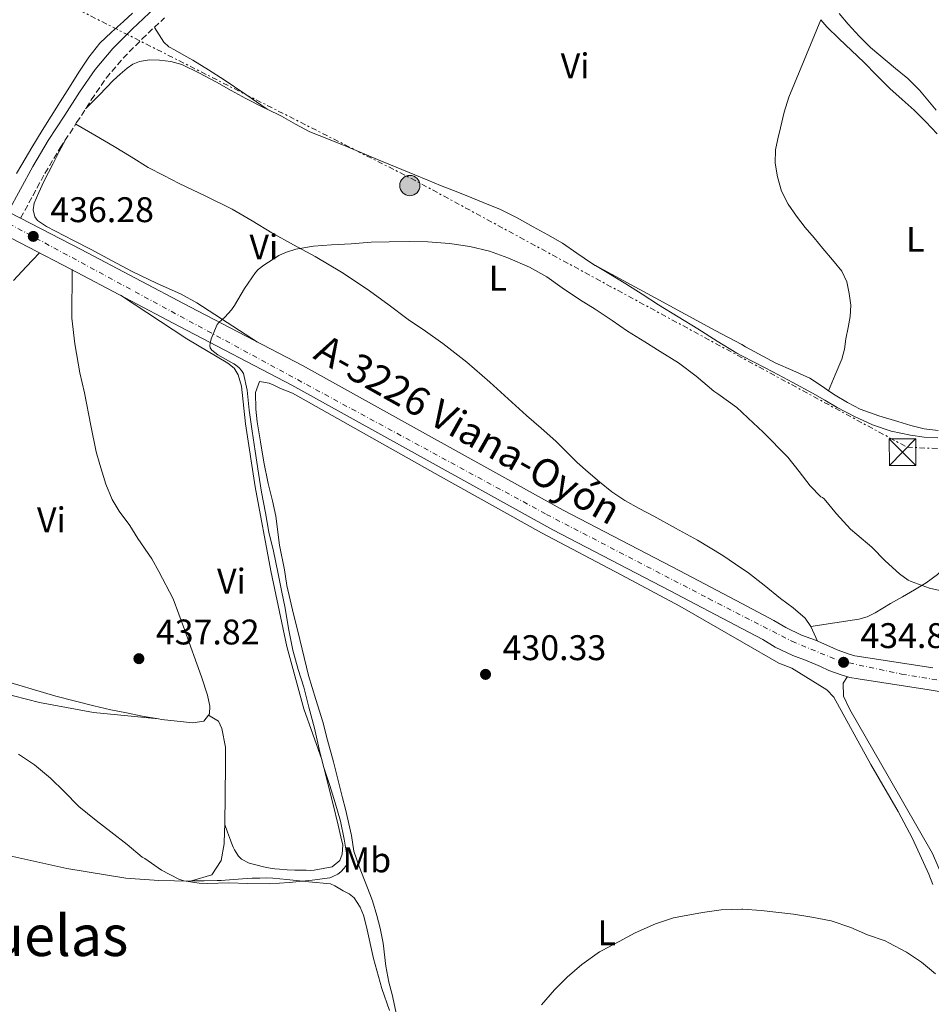
# Model space of a CAD drawing. Units: metres. Extents: x 549624 to 553064, y 4705477 to 4707815.
# Drawn here: x 549983 to 550239, y 4706756 to 4707033 of the extents above; entities that cross this region are included whole.
import ezdxf
from ezdxf.enums import TextEntityAlignment as Align

# ---------------------------------------------------------------- set-up
doc = ezdxf.new("R2010")
doc.units = ezdxf.units.M
doc.header["$MEASUREMENT"] = 0
for name, pattern in [('DGN Style 3', [2.435890702152634, 1.739921930109024, -0.6959687720436097]), ('DGN Style 4', [2.7856150101045474, 1.391937544087219, -0.6959687720436097, 0.001739921930109024, -0.6959687720436097]), ('DGN Style 7', [3.4798438602180486, 1.565929737098122, -0.6959687720436097, 0.5219765790327072, -0.6959687720436097])]:
    doc.linetypes.add(name, pattern=pattern)
for name, color, linetype, lineweight in [('Camino', 7, 'DGN Style 3', 0), ('Carretera', 9, 'Continuous', 0), ('Cota de punto acotado terreno', 7, 'Continuous', 0), ('Curva de nivel intermedia', 30, 'Continuous', 0), ('Eje de carretera', 7, 'DGN Style 4', 0), ('Etiqueta de uso rústico', 92, 'Continuous', 0), ('Línea de asfalto', 7, 'Continuous', 13), ('Línea de cambio de uso (parcela vista)', 92, 'Continuous', 0), ('Línea eléctrica', 6, 'DGN Style 7', 0), ('Margen derecho', 7, 'Continuous', 0), ('Poste tendido eléctrico', 7, 'Continuous', 0), ('Punto acotado terreno (símbolo)', 7, 'Continuous', 0), ('Texto de Carretera Red Local', 1, 'Continuous', 0), ('Texto de Área (paraje) menor', 7, 'Continuous', 0), ('Torre eléctrica', 7, 'Continuous', 0), ('Transformador', 7, 'Continuous', 0)]:
    doc.layers.add(name, color=color, linetype=linetype, lineweight=lineweight)
doc.styles.add('Style-Arial', font='arial.ttf')

# ---------------------------------------------------------------- blocks, each defined once
blk = doc.blocks.new('5PATER')
at = {"layer": 'Punto acotado terreno (símbolo)', "linetype": 'Continuous', "lineweight": 0}
h = blk.add_hatch(color=51, dxfattribs=at)
edge = h.paths.add_edge_path()
edge.add_ellipse((0, 0), major_axis=(-0.1095731443231308, -0.1110710700762829), ratio=0.9994222409660317, start_angle=0, end_angle=360)
blk = doc.blocks.new('5TME')
at = {"layer": 'Transformador', "color": 7, "linetype": 'Continuous', "lineweight": 0}
for p, q in [((-0.375, 0.375), (0.375, -0.375)), ((0.3723, 0.3776), (-0.3716, -0.3784))]:
    blk.add_line(p, q, dxfattribs=at)
at = {"layer": 'Transformador', "color": 7, "linetype": 'Continuous', "lineweight": 0, "flags": 128}
blk.add_lwpolyline([(-0.375, -0.375), (0.375, -0.375), (0.375, 0.375), (-0.375, 0.375), (-0.3716, -0.3784)], dxfattribs=at)
blk = doc.blocks.new('5PELE')
at = {"layer": 'Transformador', "linetype": 'Continuous', "lineweight": 0}
h = blk.add_hatch(color=9, dxfattribs=at)
edge = h.paths.add_edge_path()
edge.add_arc((-2.000000476837158e-05, 0), 0.2850000000000001, 0, 360)
at = {"layer": 'Transformador', "color": 252, "linetype": 'Continuous', "lineweight": 0}
blk.add_circle((-2.000000476837158e-05, 0), 0.2850000000000001, dxfattribs=at)

msp = doc.modelspace()

# ---------------------------------------------------------------- linework, layer by layer
at = {"layer": 'Camino', "color": 7, "linetype": 'DGN Style 3', "lineweight": 0}
msp.add_polyline3d([(549983.4200000018, 4706977.12, 435.7599999999948), (549986.8299999982, 4706983.420000001, 436.1900000000023), (549990.2399999968, 4706989.710000001, 436.6100000000006), (549994.5500000007, 4706996.859999999, 436.9700000000012), (549999.1700000009, 4707003.960000004, 437.229999999996), (550003.2899999982, 4707010.390000001, 437.520000000004), (550007.4999999992, 4707016.510000001, 437.8099999999978), (550012.2600000001, 4707022.100000001, 438.2899999999936), (550017.4899999984, 4707027.440000001, 438.7700000000042), (550023.8899999998, 4707033.430000001, 439.0599999999976)], dxfattribs=at)
at = {"layer": 'Carretera', "color": 9, "linetype": 'Continuous', "lineweight": 0}
for points in [[(549979.9100000008, 4706978.930000001, 435.7599999999948), (549983.4200000024, 4706977.119999999, 435.7100000000065), (550000.4400000009, 4706968.330000001, 435.4499999999971), (550031.0000000005, 4706952.199999999, 434.8099999999977), (550062.6599999995, 4706935.680000001, 433.6100000000006), (550095.539999999, 4706917.369999998, 433.0099999999948), (550136.0100000014, 4706894.99, 432.6300000000047), (550168.7800000013, 4706877.96, 432.5500000000029), (550186.1599999999, 4706868.810000001, 433.3999999999942), (550195.2399999992, 4706864.040000002, 433.8500000000058), (550198.5500000018, 4706861.980000001, 433.8500000000058), (550202.9699999985, 4706859.88, 433.929999999993), (550206.8900000012, 4706858.480000001, 433.929999999993), (550210.9400000013, 4706856.679999999, 433.9700000000012), (550212.9899999988, 4706855.710000001, 434.0200000000041), (550216.3500000006, 4706854.560000001, 434.070000000007), (550217.9499999987, 4706854.079999999, 434.1000000000058), (550219.8900000011, 4706853.78, 434.1000000000058), (550239.9099999993, 4706850.680000001, 434.0099999999948)], [(550283.690000002, 4706837.140000002, 432.6600000000035), (550238.9200000013, 4706844.540000002, 434.0099999999948), (550218.9400000012, 4706847.630000001, 434.1000000000058), (550216.5699999996, 4706847.990000002, 434.1000000000058), (550214.4400000017, 4706848.63, 434.070000000007), (550210.6499999985, 4706849.929999999, 434.0200000000041), (550208.3500000008, 4706851.02, 433.9700000000012), (550204.5700000011, 4706852.699999998, 433.929999999993), (550200.5900000002, 4706854.12, 433.929999999993), (550195.5599999989, 4706856.509999999, 433.8500000000058), (550192.1400000014, 4706858.63, 433.8500000000058), (550186.1599999999, 4706861.779999999, 433.5500000000029), (550165.899999998, 4706872.439999999, 432.5500000000029), (550133.0699999998, 4706889.5, 432.6300000000047), (550092.5199999993, 4706911.930000001, 433.0099999999948), (550059.7100000012, 4706930.199999998, 433.6100000000006), (550028.1100000002, 4706946.680000001, 434.8099999999977), (549997.5599999976, 4706962.81, 435.4499999999971), (549973.6600000013, 4706975.15, 435.8099999999977)]]:
    msp.add_polyline3d(points, dxfattribs=at)
at = {"layer": 'Curva de nivel intermedia', "color": 30, "linetype": 'Continuous', "lineweight": 0, "flags": 128}
for points, elevation in [([(550075.2000000007, 4706797.49), (550074.3600000001, 4706802.56), (550073.3699999999, 4706807.550000001), (550071.8400000011, 4706812.77), (550070.3200000011, 4706817.630000001), (550068.5900000011, 4706822.929999999), (550067.400000002, 4706827.789999999), (550066.0000000006, 4706833.74), (550064.4900000019, 4706839.659999999), (550063.0200000011, 4706845.220000001), (550061.480000001, 4706850.189999999), (550059.9299999998, 4706855.619999998), (550058.7499999997, 4706861.76), (550057.7900000007, 4706867.470000001), (550056.7200000001, 4706872.429999999), (550055.6900000019, 4706877.569999999), (550054.4800000004, 4706883.439999999), (550053.2000000019, 4706888.849999999), (550052.2899999999, 4706894.289999999), (550051.1800000013, 4706900.100000001), (550050.2699999993, 4706905.46), (550049.3600000018, 4706911.600000001), (550048.4800000011, 4706917.180000001), (550047.6600000008, 4706923.100000001), (550047.1300000012, 4706928.720000001), (550046.0800000007, 4706933.46), (550045.5199999996, 4706934.300000001), (550044.8500000013, 4706935.060000001), (550043.85, 4706935.869999997), (550043.3400000003, 4706936.16), (550038.860000001, 4706938.670000001), (550037.2100000014, 4706939.980000001), (550036.7500000009, 4706940.640000001), (550036.6100000001, 4706941.33), (550036.6700000005, 4706941.890000001), (550037.0100000004, 4706943.179999999), (550038.6399999997, 4706947.260000001), (550039.1200000002, 4706947.789999999), (550040.8300000002, 4706949.25), (550042.7200000011, 4706951.330000001), (550043.5700000006, 4706952.539999997), (550046.3800000001, 4706957.380000001), (550049.4700000014, 4706961.859999998), (550050.2400000002, 4706962.67), (550051.7699999993, 4706963.859999998), (550056.0100000015, 4706966.619999999), (550057.8700000012, 4706967.470000001), (550060.7700000004, 4706968.350000001), (550065.7900000005, 4706969.25), (550070.850000001, 4706969.579999999), (550076.4000000008, 4706969.869999999), (550081.9700000009, 4706970.399999999), (550087.0600000004, 4706970.460000002), (550092.8300000017, 4706970.529999998), (550097.9500000002, 4706970.48), (550103.9699999996, 4706970.019999999), (550109.7000000007, 4706969.17), (550115.2300000004, 4706967.819999999), (550120.4500000018, 4706965.980000001), (550126.5300000014, 4706963.310000001), (550131.3400000016, 4706960.58), (550135.7100000014, 4706957.52), (550140.5900000008, 4706954.27), (550144.9299999992, 4706951.569999999), (550149.7100000003, 4706948.34), (550154.1000000002, 4706945.380000001), (550158.9400000017, 4706942.32), (550163.26, 4706939.599999998), (550168.3800000009, 4706936.480000001), (550173.3899999998, 4706932.689999999), (550178.3699999999, 4706928.46), (550179.5000000009, 4706927.74), (550184.8300000017, 4706923.849999999), (550186.1600000017, 4706922.600000001), (550188.0200000014, 4706920.850000001), (550192.2100000001, 4706916.909999999), (550199.1799999994, 4706909.929999999), (550202.2900000007, 4706905.919999998), (550205.3799999999, 4706901.849999998), (550208.4300000007, 4706898.8), (550208.9300000014, 4706898.619999998), (550209.3300000015, 4706898.24), (550212.860000001, 4706894.01), (550216.7800000014, 4706889.66), (550218.5600000006, 4706888.140000001), (550222.7400000005, 4706884.590000001), (550226.5100000012, 4706880.75), (550230.5000000009, 4706877.09), (550233.010000001, 4706875.369999998), (550233.8200000002, 4706874.970000001), (550238.9800000011, 4706873.039999999), (550241.8600000001, 4706872.409999998)], 435.0000000000001), ([(549982.8099999994, 4706826.369999998), (549987.32, 4706823.390000002), (549991.8000000014, 4706819.71), (549995.6900000006, 4706815.92), (549999.7699999999, 4706811.739999999), (550004.6400000004, 4706807.759999998), (550008.7799999999, 4706804.56), (550013.3900000011, 4706800.99), (550017.6300000013, 4706797.499999999), (550018.3200000019, 4706797.09), (550023.0200000004, 4706793.84), (550027.930000001, 4706791.260000001), (550029.3200000012, 4706790.829999999), (550033.6399999997, 4706790.109999999), (550036.0800000004, 4706790.02), (550041.920000001, 4706790.270000001), (550047.3099999999, 4706790.060000001), (550053.5000000015, 4706789.939999999), (550058.9199999995, 4706790.289999999), (550065.3600000013, 4706790.980000001), (550070.3300000001, 4706791.649999999), (550071.0499999998, 4706791.890000001), (550072.6500000003, 4706792.720000001), (550073.4800000017, 4706793.34), (550074.4100000015, 4706794.32), (550074.91, 4706795.149999999), (550075.1300000013, 4706795.78), (550075.2300000018, 4706796.779999999), (550075.2000000007, 4706797.49)], 435.0000000000001), ([(550129.8399999996, 4706755.980000001), (550133.520000001, 4706760.16), (550137.0999999995, 4706763.679999998), (550141.2400000012, 4706767.310000001), (550146.1900000023, 4706770.849999999), (550146.9600000011, 4706771.26), (550151.6799999995, 4706773.73), (550156.2500000005, 4706776.140000001), (550161.9200000011, 4706778.720000001), (550166.9900000005, 4706780.410000001), (550169.4800000004, 4706780.88), (550175.0999999997, 4706781.929999999), (550180.3500000002, 4706782.689999999), (550186.1600000017, 4706782.869999999), (550186.4500000001, 4706782.880000001), (550191.6800000003, 4706782.480000001), (550200.7000000015, 4706781.390000001), (550205.8899999993, 4706780.59), (550211.360000001, 4706779.529999998), (550216.8300000007, 4706777.680000001), (550221.5500000012, 4706775.580000001), (550226.5100000012, 4706773.890000001), (550227.5500000005, 4706773.369999997), (550232.4600000011, 4706770.75), (550236.7700000006, 4706767.919999998), (550240.6900000012, 4706764.7)], 430)]:
    msp.add_lwpolyline(points, dxfattribs=dict(at, elevation=elevation))
at = {"layer": 'Eje de carretera', "color": 7, "linetype": 'DGN Style 4', "lineweight": 0}
msp.add_polyline3d([(549628.8900000008, 4707156.109999999, 429.3399999999965), (549724.4800000006, 4707106.540000002, 428.9400000000023), (549820.4699999981, 4707057.250000002, 431.6399999999994), (549977.5700000001, 4706976.99, 435.7799999999989), (550131.2800000012, 4706893.84, 432.6600000000037), (550176.8299999975, 4706870.189999999, 433.020000000004), (550200.2800000013, 4706858.160000003, 433.8999999999943), (550213.5399999982, 4706852.680000001, 434.4499999999971), (550231.1200000001, 4706848.930000001, 434.0500000000029), (550283.3000000004, 4706840.28, 432.6900000000023), (550361.6999999994, 4706827.590000001, 432.3000000000029), (550456.6499999977, 4706812.91, 429.3399999999965), (550548.699999999, 4706798.210000002, 426.2599999999948), (550632.8700000015, 4706785.520000001, 423.8099999999977), (550715.9499999988, 4706772.890000002, 421.3600000000006), (550772.4499999996, 4706763.080000001, 420.6100000000006), (550839.1000000006, 4706753.340000001, 421.8399999999967), (550935.0900000003, 4706738.34, 425.1300000000048), (551075.5399999979, 4706715.890000002, 422.8399999999967), (551097.1599999989, 4706713.300000002, 422.9400000000023), (551099.6991380204, 4706712.640737946, 422.959600000002)], dxfattribs=at)
at = {"layer": 'Línea de asfalto', "color": 7, "linetype": 'Continuous', "lineweight": 13, "extrusion": (0.01125183927181604, -0.005802230507769616, 0.9999198619060109), "elevation": -20686.96611800278, "flags": 128}
msp.add_lwpolyline([(549943.7000850172, 4706936.321694954), (549940.1897446187, 4706938.131725424)], dxfattribs=at)
at = {"layer": 'Línea de asfalto', "color": 7, "linetype": 'Continuous', "lineweight": 13}
for points in [[(550239.9099999989, 4706850.680000001, 434.0099999999948), (550219.8900000005, 4706853.78, 434.1000000000059), (550217.9499999982, 4706854.08, 434.1000000000059), (550216.35, 4706854.560000001, 434.0700000000069), (550212.9899999984, 4706855.710000002, 434.020000000004), (550210.9400000009, 4706856.680000001, 433.9700000000013), (550206.8900000007, 4706858.480000001, 433.929999999993), (550202.969999998, 4706859.880000001, 433.929999999993), (550198.5500000012, 4706861.980000001, 433.850000000006), (550195.2399999987, 4706864.040000002, 433.850000000006), (550186.1599999995, 4706868.810000002, 433.3999999999942), (550168.7800000008, 4706877.960000001, 432.5500000000029), (550136.0100000009, 4706894.99, 432.6300000000047), (550095.5399999986, 4706917.369999999, 433.0099999999949), (550062.659999999, 4706935.680000001, 433.6100000000007), (550030.9999999999, 4706952.2, 434.8099999999978), (550000.4400000004, 4706968.330000001, 435.4499999999971), (549983.4200000018, 4706977.12, 435.7100000000065)], [(550283.6900000017, 4706837.140000002, 432.6600000000037), (550238.9200000009, 4706844.540000003, 434.0099999999948), (550218.9400000006, 4706847.630000002, 434.1000000000059), (550216.569999999, 4706847.990000002, 434.1000000000059), (550214.4400000012, 4706848.630000001, 434.0700000000069), (550210.649999998, 4706849.930000001, 434.020000000004), (550208.3500000003, 4706851.020000001, 433.9700000000013), (550204.5700000006, 4706852.699999999, 433.929999999993), (550200.5899999997, 4706854.12, 433.929999999993), (550195.5599999984, 4706856.51, 433.850000000006), (550192.1400000007, 4706858.630000001, 433.850000000006), (550186.1599999995, 4706861.78, 433.550000000003), (550165.8999999977, 4706872.439999999, 432.5500000000029), (550133.0699999994, 4706889.500000001, 432.6300000000047), (550092.5199999987, 4706911.930000002, 433.0099999999949), (550059.7100000008, 4706930.199999999, 433.6100000000007), (550028.1099999998, 4706946.680000002, 434.8099999999978), (549997.559999997, 4706962.810000001, 435.4499999999971), (549973.6600000007, 4706975.150000001, 435.8099999999978)]]:
    msp.add_polyline3d(points, dxfattribs=at)
at = {"layer": 'Línea de cambio de uso (parcela vista)', "color": 92, "linetype": 'Continuous', "lineweight": 0, "extrusion": (0.05959246687974437, -0.0407737924460546, 0.9973897110662174), "elevation": -158708.0758310483, "flags": 128}
msp.add_lwpolyline([(4195333.602265719, 2198287.423410388), (4195333.60226572, 2198287.437259575)], dxfattribs=at)
at = {"layer": 'Línea de cambio de uso (parcela vista)', "color": 92, "linetype": 'Continuous', "lineweight": 0, "extrusion": (-0.01534238016783387, 0.008722571423750766, 0.999844251930541), "elevation": 33051.67647249468, "flags": 128}
msp.add_lwpolyline([(550086.9336141603, 4706854.604600296), (550086.9533179787, 4706854.59339987)], dxfattribs=at)
msp.add_lwpolyline([(550086.9336141603, 4706854.604600296), (550086.9533179787, 4706854.59339987)], dxfattribs=at)
at = {"layer": 'Línea de cambio de uso (parcela vista)', "color": 92, "linetype": 'Continuous', "lineweight": 0, "extrusion": (0.9100585356383808, 0.4144797481742504, 8.070686029365733e-06), "elevation": 2451618.403608739, "flags": 128}
msp.add_lwpolyline([(4055466.663063743, 414.1437576141399), (4055468.882703352, 414.7337576141702), (4055471.102342962, 415.3237576141859)], dxfattribs=at)
at = {"layer": 'Línea de cambio de uso (parcela vista)', "color": 92, "linetype": 'Continuous', "lineweight": 0, "extrusion": (-0.0338048800786312, 0.003298038384971486, 0.9994230100541415), "elevation": -2633.030329508798, "flags": 128}
msp.add_lwpolyline([(-4738001.935737164, 90352.01381243725), (-4738001.935737164, 90352.03442165832)], dxfattribs=at)
at = {"layer": 'Línea de cambio de uso (parcela vista)', "color": 92, "linetype": 'Continuous', "lineweight": 0, "extrusion": (0.06285568779750011, -0.03771338938602813, 0.9973098128327632), "elevation": -142502.4514096143, "flags": 128}
msp.add_lwpolyline([(4319071.568817569, 1944780.67512541), (4319071.568817569, 1944780.671032735)], dxfattribs=at)
at = {"layer": 'Línea de cambio de uso (parcela vista)', "color": 92, "linetype": 'Continuous', "lineweight": 0, "extrusion": (0.04505043860906792, -0.1264877649517466, 0.9909446519854892), "elevation": -570141.9508801744, "flags": 128}
msp.add_lwpolyline([(2097378.975896666, 4210999.093769145), (2097378.975896666, 4210999.109409158)], dxfattribs=at)
at = {"layer": 'Línea de cambio de uso (parcela vista)', "color": 92, "linetype": 'Continuous', "lineweight": 0, "extrusion": (0.07023465810616039, 0.0009892205300628632, 0.9975300066882468), "elevation": 43721.58753452858, "flags": 128}
msp.add_lwpolyline([(4698577.865470863, -614710.3808815337), (4698577.865470863, -614710.3951181065)], dxfattribs=at)
at = {"layer": 'Línea de cambio de uso (parcela vista)', "color": 92, "linetype": 'Continuous', "lineweight": 0}
for points in [[(550014.8700000001, 4707034.77, 438.5), (550012.3700000001, 4707032.390000001, 438.2599999999948), (550008.9699999997, 4707029.439999999, 438), (550005.7300000004, 4707026.34, 437.7799999999989), (550002.6100000005, 4707022.33, 437.6300000000047), (549999.79, 4707018.109999999, 437.4900000000052), (549997.1399999997, 4707013.970000001, 437.2899999999936), (549994.5099999999, 4707009.83, 437.1100000000006), (549991.9699999997, 4707005.789999999, 436.9900000000052), (549989.4400000004, 4707001.75, 436.8699999999953), (549986.5899999999, 4706996.980000001, 436.679999999993), (549983.79, 4706992.189999999, 436.4799999999959), (549982.2199999997, 4706989.640000001, 436.3699999999953)], [(550213.5700000003, 4707034.65, 438.25), (550216.0999999996, 4707031.630000001, 438.2400000000052), (550219.1799999997, 4707028.310000001, 438.1499999999942), (550222.3700000001, 4707025.100000001, 438.070000000007), (550229.3700000001, 4707019.230000001, 437.8899999999995), (550232.9000000004, 4707016.33, 437.820000000007), (550236.1500000004, 4707013.130000001, 437.7899999999936), (550238.54, 4707010.32, 437.7899999999936), (550240.8700000001, 4707007.439999999, 437.7899999999936)], [(550208.4195999998, 4707032.909399999, 438.3099999999977), (550205.5099999999, 4707025.869999999, 438.4900000000052), (550202.5899999999, 4707018.83, 438.6600000000035), (550201, 4707014.980000001, 438.5399999999936), (550199.4100000003, 4707011.130000001, 438.3899999999995), (550198.1100000005, 4707006.880000001, 438.3999999999942), (550197.1200000001, 4707002.51, 438.4199999999983), (550196.3700000001, 4706999.41, 438.4199999999983), (550195.7100000001, 4706996.300000001, 438.4199999999983), (550195.5599999996, 4706992.529999999, 438.4199999999983), (550196.2100000001, 4706988.730000001, 438.4199999999983), (550197.3700000001, 4706984.730000001, 438.4600000000065), (550199.2199999997, 4706981.01, 438.5099999999948), (550201.54, 4706977.67, 438.5099999999948), (550204.0300000003, 4706974.51, 438.5099999999948), (550206.5300000003, 4706971.550000001, 438.5800000000018), (550209.0199999996, 4706968.59, 438.6600000000035), (550211.6699999999, 4706965.430000001, 438.6699999999983), (550214.29, 4706962.210000001, 438.7100000000065), (550215.7599999999, 4706959.210000001, 438.8099999999977), (550216.4299999997, 4706955.890000001, 438.9100000000035), (550216.8200000003, 4706952.67, 439.0200000000041), (550216.6600000003, 4706949.470000001, 439.1100000000006), (550216.0599999996, 4706946.33, 439.1199999999953), (550215.4600000001, 4706943.199999999, 439.1100000000006), (550215.0499999998, 4706940.310000001, 439.0899999999965), (550214.3499999996, 4706937.5, 439.0899999999965), (550212.4900000002, 4706933.060000001, 439.1300000000047), (550210.6198000005, 4706928.6097, 439.1699999999983)], [(550208.4195999998, 4707032.909399999, 438.3129000000045), (550210.1500000004, 4707030.939999999, 438.3399999999965), (550213.54, 4707027.550000001, 438.3699999999953), (550217.0099999999, 4707024.24, 438.3699999999953), (550220.4699999997, 4707020.930000001, 438.3699999999953), (550224.1500000004, 4707017.26, 438.3699999999953), (550227.8399999999, 4707013.600000001, 438.3699999999953), (550231.25, 4707010.51, 438.3800000000047), (550234.6699999999, 4707007.439999999, 438.3999999999942), (550237.9299999997, 4707004.17, 438.4499999999971), (550241.0899999999, 4707000.810000001, 438.5)], [(550052.7286, 4707007.727800001, 436.6209999999992), (550046.7100000001, 4707011.850000001, 437.1699999999983), (550040.6699999999, 4707015.970000001, 437.7100000000065), (550036.2699999996, 4707018.800000001, 437.8000000000029), (550031.79, 4707021.52, 437.7799999999989), (550029.3300000001, 4707022.939999999, 437.9199999999983), (550026.8499999996, 4707024.34, 438.1499999999942), (550025.1299999999, 4707025.32, 438.4499999999971), (550023.7100000001, 4707026.630000001, 438.7100000000065), (550022.3600000005, 4707028.680000001, 438.820000000007), (550021.0099999999, 4707030.730000001, 438.929999999993)], [(550001.6699999999, 4707007.850000001, 437.4100000000035), (550005.5599999996, 4707011.83, 437.5500000000029), (550009.4600000001, 4707015.810000001, 437.6699999999983), (550011.3600000005, 4707017.58, 437.6699999999983), (550013.3799999999, 4707019.25, 437.6699999999983), (550015.0099999999, 4707020.369999999, 437.6699999999983), (550016.8300000001, 4707021.17, 437.6699999999983), (550019.6399999997, 4707021.640000001, 437.6699999999983), (550022.4500000002, 4707021.52, 437.6699999999983), (550025.6399999997, 4707021.16, 437.6699999999983), (550028.75, 4707020.27, 437.6699999999983), (550033.7000000002, 4707017.91, 437.6000000000058), (550038.4600000001, 4707015.359999999, 437.4400000000023), (550042.5899999999, 4707013.01, 437.1100000000006), (550046.7400000002, 4707010.710000001, 436.75), (550051.7199999997, 4707008.220000001, 436.6399999999995), (550052.7286, 4707007.727800001, 436.6138000000064)], [(550052.7286, 4707007.727800001, 436.6138000000064), (550056.7199999997, 4707005.779999999, 436.5099999999948), (550060.7000000002, 4707003.539999999, 436.2299999999959), (550064.7400000002, 4707001.41, 435.9499999999971), (550070.0099999999, 4706999.279999999, 435.6999999999971), (550075.3099999996, 4706997.199999999, 435.4900000000052), (550079.54, 4706995.41, 435.3500000000058), (550083.7800000003, 4706993.630000001, 435.2200000000012), (550089.04, 4706991.460000001, 435.0200000000041), (550094.2999999998, 4706989.279999999, 434.820000000007), (550097.9000000004, 4706987.779999999, 434.7200000000012), (550101.5, 4706986.289999999, 434.6699999999983), (550105.0899999999, 4706984.850000001, 434.679999999993), (550108.6900000004, 4706983.439999999, 434.7100000000065), (550113.5099999999, 4706981.52, 434.7599999999948), (550118.3200000003, 4706979.550000001, 434.820000000007), (550123, 4706977.230000001, 434.8899999999995), (550127.5700000003, 4706974.689999999, 434.9799999999959), (550131.6799999997, 4706972.430000001, 435.1300000000047), (550135.7400000002, 4706970.08, 435.2799999999989), (550139.8499999996, 4706967.300000001, 435.3600000000006), (550143.9400000004, 4706964.480000001, 435.429999999993), (550145.0102000004, 4706963.840399999, 435.4499000000069)], [(550205.6100000005, 4706862.27, 435.1100000000006), (550204.04, 4706864.609999999, 435.3899999999995), (550200.6799999997, 4706867.51, 434.7899999999936), (550197.0499999998, 4706870.210000001, 434.2599999999948), (550192.4699999997, 4706873.960000001, 434.2799999999989), (550187.7599999999, 4706877.550000001, 434.2899999999936), (550186.1600000003, 4706878.640000001, 434.2899999999936), (550180.8600000005, 4706882.25, 434.3000000000029), (550173.7300000004, 4706886.539999999, 434.2700000000041), (550167.5800000001, 4706889.92, 434.0599999999977), (550161.4199999999, 4706893.300000001, 433.8099999999977), (550157.3600000005, 4706895.5, 433.75), (550153.3099999996, 4706897.710000001, 433.679999999993), (550149.6600000003, 4706900.189999999, 433.570000000007), (550146.2199999997, 4706903.01, 433.4700000000012), (550143.04, 4706905.66, 433.429999999993), (550139.9299999997, 4706908.4, 433.3899999999995), (550136.9400000004, 4706911.439999999, 433.3699999999953), (550133.9199999999, 4706914.449999999, 433.3500000000058), (550129.7800000003, 4706918.029999999, 433.3500000000058), (550125.6299999999, 4706921.619999999, 433.3899999999995), (550120.5099999999, 4706926.289999999, 433.5800000000018), (550115.3700000001, 4706930.960000001, 433.7299999999959), (550108.8600000005, 4706936.59, 433.6100000000006), (550102.0899999999, 4706941.9, 433.4600000000065), (550097.2699999996, 4706945.300000001, 433.4199999999983), (550092.4299999997, 4706948.66, 433.4400000000023), (550086.6600000003, 4706952.9, 433.5800000000018), (550080.8600000005, 4706957.119999999, 433.8300000000018), (550073.6299999999, 4706961.880000001, 434.1900000000023), (550066.1900000004, 4706966.300000001, 434.5899999999965), (550060.1200000001, 4706969.630000001, 434.9700000000012), (550054.0499999998, 4706972.939999999, 435.3500000000058), (550048.4800000004, 4706976.32, 435.5899999999965), (550042.8600000005, 4706979.600000001, 435.8099999999977), (550035.4500000002, 4706983.279999999, 436.3300000000018), (550028.0099999999, 4706986.9, 436.75), (550023.6399999997, 4706989.09, 436.8399999999965), (550019.3099999996, 4706991.380000001, 436.9100000000035), (550014.5, 4706994.310000001, 437.0200000000041), (550009.7300000004, 4706997.279999999, 437.1100000000006), (550004.3099999996, 4707000.41, 437.1600000000035), (549998.9000000004, 4707003.550000001, 437.2200000000012)], [(550050.04, 4706942.27, 434.0800000000018), (550041.5099999999, 4706947.77, 434.6900000000023), (550032.9900000002, 4706953.26, 435.3000000000029), (550028.5899999999, 4706955.74, 435.5800000000018), (550021.6600000003, 4706958.869999999, 435.929999999993), (550014.7699999996, 4706962.08, 436.2400000000052), (550009, 4706965.189999999, 436.4900000000052), (550003.2300000004, 4706968.289999999, 436.6699999999983), (549998.2400000002, 4706970.869999999, 436.7599999999948), (549993.2300000004, 4706973.430000001, 436.8300000000018), (549990.6600000003, 4706974.75, 436.8899999999995), (549988.1900000004, 4706976.480000001, 436.9499999999971), (549987.4000000004, 4706977.529999999, 436.9900000000052), (549986.9400000004, 4706979.42, 437.1000000000058), (549987.2599999999, 4706981.279999999, 437.1499999999942), (549988.5499999998, 4706984.359999999, 437.1499999999942), (549989.9800000004, 4706987.390000001, 437.1399999999995), (549991.2599999999, 4706989.939999999, 437.1499999999942), (549992.5599999996, 4706992.480000001, 437.1399999999995), (549994.29, 4706995.810000001, 437.1000000000058), (549996.0300000003, 4706999.140000001, 437.0500000000029)], [(549988.6900000004, 4706967.390000001, 435.5800000000018), (549984.9400000004, 4706963.4, 436.1000000000058), (549981.4199999999, 4706959.550000001, 435.8999999999942)], [(550036.2034999998, 4706837.367900001, 436.6125000000029), (550036.54, 4706837.800000001, 436.6000000000058), (550036.6500000004, 4706839.9, 436.5800000000018), (550035.9600000001, 4706843.02, 436.6000000000058), (550034.2800000003, 4706848.140000001, 436.6300000000047), (550029.5300000003, 4706861.449999999, 436.7899999999936), (550026.3399999999, 4706870.109999999, 436.8899999999995), (550022.2300000004, 4706877.74, 436.6600000000035), (550020.2999999998, 4706881.34, 436.570000000007), (550016.4100000003, 4706887.07, 436.4900000000052), (550014.1500000004, 4706890.67, 436.5), (550011.0999999996, 4706894.75, 436.5), (550009.1100000005, 4706898.029999999, 436.5), (550007.3399999999, 4706902.279999999, 436.4600000000065), (550005.6600000003, 4706907.880000001, 436.4400000000023), (550004.7000000002, 4706911.369999999, 436.3800000000047), (550003.1600000003, 4706918.859999999, 436.3399999999965), (550001.3899999997, 4706928.039999999, 436.3099999999977), (550000.0899999999, 4706933.630000001, 436.179999999993), (549998.6299999999, 4706941.789999999, 436.179999999993), (549997.8300000001, 4706948.970000001, 436.2200000000012), (549997.9100000003, 4706962.630000001, 435.4400000000023)], [(550145.0299000005, 4706963.8292, 435.4502999999968), (550148.7800000003, 4706961.59, 435.5200000000041), (550153.6200000001, 4706958.689999999, 435.6199999999953), (550158.1799999997, 4706955.720000001, 435.7899999999936), (550162.75, 4706952.77, 435.9900000000052), (550168.29, 4706949.390000001, 436.1399999999995), (550173.8399999999, 4706946.02, 436.320000000007), (550179.2800000003, 4706942.560000001, 436.6199999999953), (550184.7699999996, 4706939.180000001, 436.929999999993), (550186.1600000003, 4706938.449999999, 436.9900000000052), (550189.8399999999, 4706936.51, 437.1600000000035), (550194.9600000001, 4706933.92, 437.3899999999995), (550200.5499999998, 4706930.949999999, 437.7899999999936), (550206.1100000005, 4706927.949999999, 438.1900000000023), (550209.5800000001, 4706925.939999999, 438.2400000000052), (550213.04, 4706923.9, 438.2599999999948), (550217.9199999999, 4706921.34, 438.5599999999977), (550222.9600000001, 4706919.050000001, 438.8500000000058), (550228.2199999997, 4706917.25, 438.9700000000012), (550233.6500000004, 4706916.08, 439.0299999999989), (550237.4800000004, 4706915.57, 439.0399999999936), (550241.3300000001, 4706915.310000001, 438.9799999999959)], [(550210.6198000005, 4706928.6097, 439.1656999999978), (550208.9100000003, 4706929.779999999, 439.1900000000023), (550205.3399999999, 4706932.09, 439.1499999999942), (550200.5499999998, 4706934.24, 438.8699999999953), (550195.7400000002, 4706936.369999999, 438.5099999999948), (550187.2400000002, 4706940.960000001, 437.8399999999965), (550186.1600000003, 4706941.550000001, 437.7700000000041), (550178.7400000002, 4706945.57, 437.25), (550161.8700000001, 4706954.699999999, 436.3500000000058), (550145.0299000005, 4706963.8292, 435.4511000000057)], [(550011.4900000002, 4706955.460000001, 435.1499999999942), (550030.1100000005, 4706943.180000001, 436.0599999999977), (550041.6699999999, 4706936.32, 435.6999999999971), (550043.4500000002, 4706934.939999999, 435.6199999999953), (550044.5899999999, 4706933.050000001, 435.6100000000006), (550045.5300000003, 4706929.880000001, 435.5599999999977), (550046.6299999999, 4706919.289999999, 435.6199999999953), (550049.4000000004, 4706901.58, 435.6900000000023), (550053.7400000002, 4706877.92, 435.7200000000012), (550058.2300000004, 4706856.680000001, 435.3800000000047), (550063.0499999998, 4706839.130000001, 435.1900000000023), (550068.0999999996, 4706824.869999999, 435.0200000000041), (550069.3700000001, 4706820.029999999, 435), (550071.2699999996, 4706812.300000001, 434.8399999999965), (550072.6600000003, 4706806.439999999, 434.8099999999977), (550073.4299999997, 4706803.16, 434.8099999999977), (550073.9800000004, 4706800.810000001, 434.7599999999948), (550073.7800000003, 4706798.33, 434.7100000000065), (550073.2100000001, 4706796.49, 434.679999999993), (550070.9800000004, 4706794.710000001, 434.6600000000035), (550068.4800000004, 4706794.24, 434.9799999999959), (550065.9800000004, 4706793.77, 435.3000000000029), (550064.8300000001, 4706793.710000001, 435.3500000000058), (550063.6699999999, 4706793.77, 435.320000000007), (550062.1100000005, 4706793.789999999, 435.3300000000018), (550060.5499999998, 4706793.82, 435.3399999999965), (550058.3899999997, 4706793.9, 435.3399999999965), (550056.2300000004, 4706794.039999999, 435.3399999999965), (550054.9100000003, 4706794.189999999, 435.3399999999965), (550053.5899999999, 4706794.4, 435.3399999999965), (550051.7400000002, 4706794.75, 435.3300000000018), (550049.9000000004, 4706795.180000001, 435.320000000007), (550047.6399999997, 4706795.800000001, 435.3099999999977), (550045.5300000003, 4706796.890000001, 435.3000000000029), (550044.6799999997, 4706797.779999999, 435.3000000000029), (550044.0199999996, 4706798.800000001, 435.3000000000029), (550043.5800000001, 4706799.52, 435.3000000000029), (550043.1900000004, 4706800.27, 435.3000000000029), (550042.7599999999, 4706801.25, 435.2899999999936), (550042.3799999999, 4706802.24, 435.3000000000029), (550041.5899999999, 4706804.439999999, 435.5500000000029), (550040.8052000003, 4706806.635399999, 435.8678999999975)], [(550239.9500000002, 4706789.75, 430.8600000000006), (550238.75, 4706792.710000001, 430.8600000000006), (550234.2000000002, 4706802.699999999, 431.4199999999983), (550230.1200000001, 4706810.34, 431.9900000000052), (550222.4900000002, 4706823.539999999, 432.6499999999942), (550212.0700000003, 4706842.439999999, 433.4199999999983), (550210.0599999996, 4706844.51, 433.4199999999983), (550200.2199999997, 4706850.57, 433), (550196.5999999996, 4706852.029999999, 432.3899999999995), (550186.1600000003, 4706858, 432.1900000000023), (550168.7300000004, 4706867.980000001, 431.8600000000006), (550152.25, 4706876.869999999, 431.3800000000047), (550129.9100000003, 4706888.67, 431.4199999999983), (550101.4699999997, 4706904.52, 432.1999999999971), (550059.8300000001, 4706927.869999999, 433.4499999999971), (550056.4699999997, 4706929.199999999, 433.4600000000065), (550054.4400000004, 4706930.220000001, 433.4799999999959), (550053.3399999999, 4706930.76, 433.5), (550050.5499999998, 4706931.180000001, 433.5099999999948), (550049.4299999997, 4706928.060000001, 433.4799999999959), (550049.5499999998, 4706923.439999999, 433.3800000000047), (550049.8799999999, 4706919.84, 433.2200000000012), (550050.8600000005, 4706914.25, 433.2400000000052), (550051.8200000003, 4706908.52, 433.2599999999948), (550052.9900000002, 4706902.539999999, 433.2599999999948), (550054.2699999996, 4706897.609999999, 433.2599999999948), (550055.2100000001, 4706893.369999999, 433.2599999999948), (550056.2000000002, 4706885.130000001, 433.2599999999948), (550057.5800000001, 4706878.199999999, 433.2400000000052), (550058.2199999997, 4706873.84, 433.2400000000052), (550060.1500000004, 4706865.789999999, 433.179999999993), (550061.3200000003, 4706860.970000001, 433.1399999999995), (550064.3399999999, 4706848.52, 433.0200000000041), (550066.4600000001, 4706841.77, 432.7899999999936), (550068.4199999999, 4706835.5, 432.7100000000065), (550069.6900000004, 4706830.350000001, 432.6600000000035), (550071.3499999996, 4706824.25, 432.6199999999953), (550073.9100000003, 4706814.17, 432.3600000000006), (550074.7400000002, 4706810.92, 432.3899999999995), (550076.4100000003, 4706803.560000001, 432.2200000000012), (550077.1299999999, 4706799.16, 432.2200000000012), (550078.6200000001, 4706794.810000001, 432.0399999999936), (550081.6100000005, 4706787.109999999, 432.0899999999965), (550082.3799999999, 4706785.16, 431.929999999993), (550083.5800000001, 4706781.02, 431.9100000000035), (550084.54, 4706777.529999999, 431.8500000000058), (550085.3200000003, 4706773.289999999, 431.820000000007), (550086.0999999996, 4706766.810000001, 431.7200000000012), (550086.9500000002, 4706762.300000001, 431.8000000000029), (550087.9000000004, 4706758.810000001, 431.8600000000006), (550089.9800000004, 4706749.24, 431.5399999999936)], [(550241.4100000003, 4706917.439999999, 438.8999999999942), (550237.4400000004, 4706917.869999999, 438.9600000000065), (550233.7300000004, 4706918.82, 439.0099999999948), (550230.0999999996, 4706919.930000001, 439.0399999999936), (550224.75, 4706921.560000001, 439.0599999999977), (550219.4900000002, 4706923.42, 439.070000000007), (550215.8799999999, 4706925.25, 439.1000000000058), (550212.4299999997, 4706927.369999999, 439.1399999999995), (550210.6198000005, 4706928.6097, 439.1656999999978)], [(550259.1026999997, 4706897.6261, 437.1964000000008), (550258.4199999999, 4706896.930000001, 437.1399999999995), (550255.8099999996, 4706894.41, 436.9499999999971), (550252.5599999996, 4706890.25, 436.7599999999948), (550249.3300000001, 4706886.060000001, 436.6100000000006), (550245.4699999997, 4706881.289999999, 436.4799999999959), (550241.1799999997, 4706876.890000001, 436.3500000000058), (550238.04, 4706874.619999999, 436.1100000000006), (550234.7199999997, 4706872.619999999, 435.8899999999995), (550231.3899999997, 4706870.66, 435.8500000000058), (550228.0300000003, 4706868.730000001, 435.8399999999965), (550223.7000000002, 4706866.109999999, 435.9199999999983), (550221.4600000001, 4706865, 435.929999999993), (550219.0899999999, 4706864.33, 435.8600000000006), (550212.3499999996, 4706863.300000001, 435.4799999999959), (550205.6100000005, 4706862.27, 435.1100000000006)], [(549901.4462000001, 4706832.284700001, 432.6278000000021), (549901.4600000001, 4706832.529999999, 432.6300000000047), (549902.8700000001, 4706835.529999999, 432.8099999999977), (549903.9400000004, 4706837.390000001, 433.0200000000041), (549906.2100000001, 4706840.619999999, 433.2100000000065), (549909.9100000003, 4706846.189999999, 433.3999999999942), (549921.0899999999, 4706860.609999999, 433.8300000000018), (549922.5800000001, 4706862.140000001, 433.929999999993), (549926.7800000003, 4706865.310000001, 433.8600000000006), (549929.9000000004, 4706863.24, 433.9600000000065), (549932.3600000005, 4706861.800000001, 434.0099999999948), (549934.2999999998, 4706860.539999999, 434.0200000000041), (549937.0599999996, 4706858.880000001, 434.0200000000041), (549940.54, 4706857.16, 434.0200000000041), (549944.2800000003, 4706855.439999999, 434.0200000000041), (549949.2699999996, 4706853.289999999, 434.0399999999936), (549956.3799999999, 4706850.57, 434.25), (549963.4600000001, 4706848.060000001, 434.4700000000012), (549973.9800000004, 4706844.65, 434.7899999999936), (549988.7599999999, 4706840.91, 435.6399999999995), (550003.9400000004, 4706838.119999999, 436.7100000000065), (550022.1895000003, 4706836.322000001, 437.3292999999976)], [(549976.8399999999, 4706847.640000001, 436.1199999999953), (549993.2999999998, 4706842.76, 437.1600000000035), (550003.9600000001, 4706840, 437.3999999999942), (550008.7400000002, 4706838.890000001, 437.5399999999936), (550013.1799999997, 4706838, 437.5399999999936), (550017.6200000001, 4706837.119999999, 437.5), (550022.1895000003, 4706836.322000001, 437.3319999999949)], [(550215.8700000001, 4706848.210000001, 434.0899999999965), (550214.7300000004, 4706846.41, 434.5800000000018), (550214.75, 4706842.699999999, 434.3899999999995), (550216.54, 4706838.939999999, 434.3300000000018), (550227.7400000002, 4706819.58, 433.5399999999936), (550239.79, 4706798.49, 432.3000000000029), (550243.79, 4706789.350000001, 431.5299999999989), (550244.9900000002, 4706785.060000001, 431.3000000000029), (550245.5899999999, 4706782.76, 431.2100000000065), (550246.7300000004, 4706777.59, 431.0599999999977), (550247.1299999999, 4706773.74, 430.6300000000047), (550247.5800000001, 4706766.869999999, 430.3800000000047), (550247.8300000001, 4706762.180000001, 430.1699999999983), (550248.3899999997, 4706758.939999999, 430.1000000000058), (550249.4800000004, 4706753.449999999, 429.9799999999959)], [(550022.1895000003, 4706836.322000001, 437.3319999999949), (550023.0599999996, 4706836.17, 437.3000000000029), (550031.8300000001, 4706835.24, 436.8600000000006), (550034.9199999999, 4706835.720000001, 436.6600000000035), (550036.2034999998, 4706837.367900001, 436.6125000000029)], [(550036.2034999998, 4706837.367900001, 436.6097000000009), (550039.0300000003, 4706835.66, 436.3300000000018), (550039.9800000004, 4706833.640000001, 436.2200000000012), (550041.0300000003, 4706828.4, 436.0899999999965), (550041.0199999996, 4706823.279999999, 435.7799999999989), (550040.8052000003, 4706806.635399999, 435.8695000000008)], [(550031.4342, 4706790.800200001, 435.3476999999984), (550031.0999999996, 4706790.699999999, 435.3399999999965), (550022.3099999996, 4706790.92, 435.1600000000035), (550013.0099999999, 4706791.529999999, 434.9499999999971), (549996.4100000003, 4706794.25, 434.6199999999953), (549981.1900000004, 4706797.600000001, 434.179999999993), (549971.0300000003, 4706799.9, 434.0599999999977), (549962.4100000003, 4706801.640000001, 434.0099999999948), (549943.7699999996, 4706808.140000001, 433.5599999999977), (549929.2400000002, 4706813.76, 432.6300000000047), (549924.7699999996, 4706815.92, 432.4600000000065), (549919.2400000002, 4706818.970000001, 432.4600000000065), (549911.6500000004, 4706823.050000001, 432.4100000000035), (549906.3099999996, 4706826.050000001, 432.5200000000041), (549903.2100000001, 4706827.92, 432.6000000000058), (549901.2699999996, 4706829.15, 432.6000000000058), (549901.4462000001, 4706832.284700001, 432.6278000000021)], [(550040.8052000003, 4706806.635399999, 435.8695000000008), (550040.7800000003, 4706804.680000001, 435.8800000000047), (550040.6200000001, 4706801.24, 435.8600000000006), (550039.7800000003, 4706796.49, 435.6600000000035), (550037.1399999997, 4706792.51, 435.4799999999959), (550031.4342, 4706790.800200001, 435.3476999999984)], [(550031.4342, 4706790.800200001, 435.3390000000073), (550035.0499999998, 4706790.84, 435.0899999999965), (550038.6799999997, 4706790.890000001, 434.8399999999965), (550039.7800000003, 4706790.91, 434.820000000007), (550040.8899999997, 4706790.960000001, 434.8399999999965), (550042.0999999996, 4706791.060000001, 434.8500000000058), (550043.2999999998, 4706791.180000001, 434.8600000000006), (550044.54, 4706791.27, 434.9100000000035), (550045.7699999996, 4706791.359999999, 434.9499999999971), (550047.1500000004, 4706791.449999999, 434.9600000000065), (550048.54, 4706791.529999999, 434.9700000000012), (550049.6200000001, 4706791.560000001, 434.9799999999959), (550050.7100000001, 4706791.560000001, 434.9799999999959), (550052.5199999996, 4706791.600000001, 434.9499999999971), (550054.3300000001, 4706791.550000001, 434.8999999999942), (550056.3200000003, 4706791.359999999, 434.8699999999953), (550058.3099999996, 4706791.16, 434.8399999999965), (550064.4299999997, 4706790.560000001, 434.7400000000052), (550070.54, 4706789.960000001, 434.6399999999995), (550071.7999999998, 4706789.42, 434.6600000000035), (550074.0899999999, 4706788.029999999, 434.6300000000047), (550075.7699999996, 4706787.16, 434.4600000000065), (550077.2100000001, 4706786.01, 434.4400000000023), (550078.8399999999, 4706783.369999999, 434.3300000000018), (550079.8200000003, 4706781.16, 434.25), (550080.7100000001, 4706777.869999999, 434.2200000000012), (550082.5999999996, 4706768.970000001, 433.8000000000029), (550085.0199999996, 4706760.49, 433.5299999999989), (550087.1799999997, 4706754.33, 432.25)]]:
    msp.add_polyline3d(points, dxfattribs=at)
at = {"layer": 'Línea eléctrica', "color": 6, "linetype": 'DGN Style 7', "lineweight": 0}
msp.add_polyline3d([(549628.4300000009, 4707221.119999998, 432.6300000000047), (549950.3399999995, 4707060.720000001, 439.0899999999965), (550093.1299999994, 4706988.349999999, 434.8600000000006), (550232.6600000006, 4706912.710000001, 438.6000000000058), (550366.9400000013, 4706906.720000001, 434.3500000000058), (550533.7300000006, 4706905.869999998, 435.1399999999995), (550626.4400000013, 4706896.220000002, 428.6699999999983), (550811.0100000014, 4706884.949999999, 422.5200000000041), (550954.6099999985, 4706879.9, 427.0899999999965)], dxfattribs=at)
at = {"layer": 'Margen derecho', "color": 7, "linetype": 'Continuous', "lineweight": 0}
msp.add_polyline3d([(549979.9100000004, 4706978.930000001, 435.7599999999948), (549983.3599999992, 4706985.300000001, 436.1900000000023), (549986.8099999981, 4706991.670000001, 436.6100000000006), (549991.199999998, 4706998.949999999, 436.9700000000012), (549995.8500000016, 4707006.100000001, 437.229999999996), (550000.0100000014, 4707012.57, 437.520000000004), (550004.3699999999, 4707018.910000001, 437.8099999999978), (550009.3500000021, 4707024.77, 438.2899999999936), (550014.739999999, 4707030.26, 438.7700000000042), (550021.1600000006, 4707036.280000002, 439.0599999999976)], dxfattribs=at)

# ---------------------------------------------------------------- block references
at = {"layer": 'Poste tendido eléctrico', "color": 7, "linetype": 'Continuous', "lineweight": 0, "xscale": 10, "yscale": 10, "zscale": 10}
msp.add_blockref('5PELE', (550092.8599999989, 4706986.270000001, 434.8600000000006), dxfattribs=at)
at = {"layer": 'Punto acotado terreno (símbolo)', "color": 7, "linetype": 'Continuous', "lineweight": 0, "xscale": 10, "yscale": 10, "zscale": 10}
for p in [(549986.969999999, 4706971.99, 436.2799999999993), (550016.6700000024, 4706853.26, 437.820000000007), (550214.8099999977, 4706852.24, 434.8099999999982), (550114.1399999997, 4706848.850000001, 430.3300000000027)]:
    msp.add_blockref('5PATER', p, dxfattribs=at)
at = {"layer": 'Torre eléctrica', "color": 7, "linetype": 'Continuous', "lineweight": 0, "xscale": 10, "yscale": 10, "zscale": 10}
msp.add_blockref('5TME', (550231.4100000011, 4706911.350000001, 438.3699999999953), dxfattribs=at)

# ---------------------------------------------------------------- texts
at = {"layer": 'Cota de punto acotado terreno', "color": 7, "linetype": 'Continuous', "lineweight": 0, "style": 'Style-Arial'}
for s, p in [('436.28', (549991.7500000006, 4706975.990000002, 436.2799999999989)), ('437.82', (550021.4400000004, 4706857.26, 437.820000000007)), ('434.81', (550219.54, 4706856.240000002, 434.8099999999977)), ('430.33', (550118.9200000013, 4706852.850000001, 430.3300000000018))]:
    msp.add_text(s, height=7.000000000000002, dxfattribs=at).set_placement(p)
at = {"layer": 'Etiqueta de uso rústico', "color": 92, "linetype": 'Continuous', "lineweight": 0, "style": 'Style-Arial'}
for s, p in [('Vi', (550139.3289322193, 4707019.94001, 437.4499999999971)), ('L', (550234.9714203806, 4706971.17001, 438.7200000000012)), ('Vi', (550051.8089322208, 4706969.010009999, 435.2200000000012)), ('L', (550117.6214203791, 4706960.210010001, 434.7299999999959)), ('Vi', (549992.068932219, 4706892.28001, 436.1999999999971)), ('Vi', (550042.698932218, 4706875.06001, 436.1900000000023)), ('Mb', (550080.7702462423, 4706796.69001, 432.0599999999977)), ('L', (550148.2114203798, 4706776.210010001, 430.0899999999965))]:
    msp.add_text(s, height=7.000000000000002, dxfattribs=at).set_placement(p, align=Align.MIDDLE_CENTER)
at = {"layer": 'Texto de Carretera Red Local', "color": 1, "linetype": 'Continuous', "lineweight": 0, "style": 'Style-Arial'}
msp.add_text('A-3226 Viana-Oyón', height=8, rotation=330.60112, dxfattribs=at).set_placement((550109.2087362462, 4706917.720408157, 433.1600000000035), align=Align.MIDDLE_CENTER)
at = {"layer": 'Texto de Área (paraje) menor', "color": 7, "linetype": 'Continuous', "lineweight": 0, "style": 'Style-Arial'}
msp.add_text('Perezuelas', height=11.5, dxfattribs=at).set_placement((549973.8483204418, 4706775.410010002, 431.8300000000018), align=Align.MIDDLE_CENTER)

doc.saveas('drawing.dxf')
